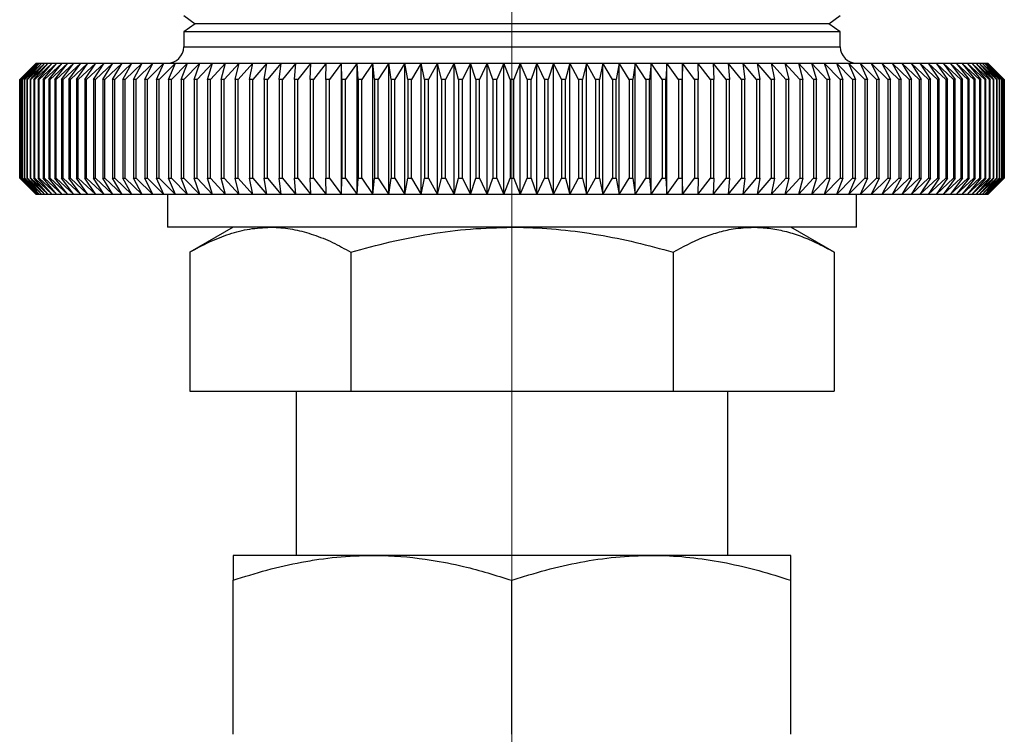
# Model space of a CAD drawing. Units: millimetres. Extents: x 134 to 238, y 41 to 170.
# Drawn here: x 208 to 238, y 74 to 96 of the extents above; entities that cross this region are included whole.
import ezdxf

# ---------------------------------------------------------------- set-up
doc = ezdxf.new("R2010")
doc.units = ezdxf.units.MM

# ---------------------------------------------------------------- blocks, each defined once
blk = doc.blocks.new('SW_CENTERMARKSYMBOL_0')
at = {"color": 0, "linetype": 'Continuous', "lineweight": 18}
blk.add_line((0, 5), (0, 62.457), dxfattribs=at)

msp = doc.modelspace()

# ---------------------------------------------------------------- linework, layer by layer
at = {"color": 7, "linetype": 'Continuous', "lineweight": 25}
for p, q in [((213.363, 96.098), (213.713, 95.848)), ((233.013, 95.848), (233.363, 96.098)), ((213.713, 95.848), (213.363, 95.598)), ((233.013, 95.848), (213.713, 95.848)), ((233.363, 95.598), (233.013, 95.848)), ((213.363, 95.598), (213.363, 95.148)), ((233.363, 95.598), (213.363, 95.598)), ((233.363, 95.148), (233.363, 95.598)), ((208.863, 94.648), (208.363, 94.148)), ((208.865, 94.648), (208.363, 94.148)), ((208.37, 94.148), (208.865, 94.648)), ((208.883, 94.648), (208.374, 94.148)), ((208.396, 94.148), (208.883, 94.648)), ((208.918, 94.648), (208.404, 94.148)), ((208.439, 94.148), (208.918, 94.648)), ((208.971, 94.648), (208.451, 94.148)), ((208.501, 94.148), (208.971, 94.648)), ((209.042, 94.648), (208.517, 94.148)), ((208.581, 94.148), (209.042, 94.648)), ((209.129, 94.648), (208.601, 94.148)), ((208.679, 94.148), (209.129, 94.648)), ((209.235, 94.648), (208.703, 94.148)), ((208.795, 94.148), (209.235, 94.648)), ((209.357, 94.648), (208.823, 94.148)), ((208.863, 94.648), (208.865, 94.648)), ((208.865, 94.648), (208.883, 94.648)), ((208.883, 94.648), (208.918, 94.648)), ((208.918, 94.648), (208.971, 94.648)), ((208.928, 94.148), (209.357, 94.648)), ((209.497, 94.648), (208.96, 94.148)), ((208.971, 94.648), (209.042, 94.648)), ((209.042, 94.648), (209.129, 94.648)), ((209.079, 94.148), (209.497, 94.648)), ((209.653, 94.648), (209.115, 94.148)), ((209.129, 94.648), (209.235, 94.648)), ((209.235, 94.648), (209.357, 94.648)), ((209.248, 94.148), (209.653, 94.648)), ((209.826, 94.648), (209.288, 94.148)), ((209.357, 94.648), (209.497, 94.648)), ((209.434, 94.148), (209.826, 94.648)), ((210.016, 94.648), (209.477, 94.148)), ((209.497, 94.648), (209.653, 94.648)), ((209.636, 94.148), (210.016, 94.648)), ((209.653, 94.648), (209.826, 94.648)), ((210.222, 94.648), (209.684, 94.148)), ((209.826, 94.648), (210.016, 94.648)), ((209.856, 94.148), (210.222, 94.648)), ((210.443, 94.648), (209.907, 94.148)), ((210.016, 94.648), (210.222, 94.648)), ((210.092, 94.148), (210.443, 94.648)), ((210.681, 94.648), (210.146, 94.148)), ((210.222, 94.648), (210.443, 94.648)), ((210.344, 94.148), (210.681, 94.648)), ((210.934, 94.648), (210.402, 94.148)), ((210.443, 94.648), (210.681, 94.648)), ((210.612, 94.148), (210.934, 94.648)), ((211.202, 94.648), (210.673, 94.148)), ((210.681, 94.648), (210.934, 94.648)), ((210.895, 94.148), (211.202, 94.648)), ((210.934, 94.648), (211.202, 94.648)), ((211.485, 94.648), (210.96, 94.148)), ((211.194, 94.148), (211.485, 94.648)), ((211.202, 94.648), (211.485, 94.648)), ((211.783, 94.648), (211.262, 94.148)), ((211.485, 94.648), (211.783, 94.648)), ((211.507, 94.148), (211.783, 94.648)), ((212.094, 94.648), (211.579, 94.148)), ((211.783, 94.648), (212.094, 94.648)), ((211.835, 94.148), (212.094, 94.648)), ((212.42, 94.648), (211.91, 94.148)), ((212.094, 94.648), (212.42, 94.648)), ((212.177, 94.148), (212.42, 94.648)), ((212.758, 94.648), (212.255, 94.148)), ((212.42, 94.648), (212.758, 94.648)), ((212.533, 94.148), (212.758, 94.648)), ((213.11, 94.648), (212.613, 94.148)), ((212.758, 94.648), (213.11, 94.648)), ((212.901, 94.148), (213.11, 94.648)), ((213.474, 94.648), (212.985, 94.148)), ((213.11, 94.648), (213.474, 94.648)), ((213.283, 94.148), (213.474, 94.648)), ((213.85, 94.648), (213.369, 94.148)), ((213.474, 94.648), (213.85, 94.648)), ((213.677, 94.148), (213.85, 94.648)), ((214.238, 94.648), (213.766, 94.148)), ((213.85, 94.648), (214.238, 94.648)), ((214.082, 94.148), (214.238, 94.648)), ((214.637, 94.648), (214.174, 94.148)), ((214.238, 94.648), (214.637, 94.648)), ((214.499, 94.148), (214.637, 94.648)), ((215.046, 94.648), (214.593, 94.148)), ((214.637, 94.648), (215.046, 94.648)), ((214.927, 94.148), (215.046, 94.648)), ((215.466, 94.648), (215.023, 94.148)), ((215.046, 94.648), (215.466, 94.648)), ((215.365, 94.148), (215.466, 94.648)), ((215.895, 94.648), (215.464, 94.148)), ((215.466, 94.648), (215.895, 94.648)), ((215.813, 94.148), (215.895, 94.648)), ((215.895, 94.648), (216.333, 94.648)), ((216.333, 94.648), (215.914, 94.148)), ((216.27, 94.148), (216.333, 94.648)), ((216.333, 94.648), (216.78, 94.648)), ((216.78, 94.648), (216.372, 94.148)), ((216.735, 94.148), (216.78, 94.648)), ((216.78, 94.648), (217.235, 94.648)), ((217.235, 94.648), (216.84, 94.148)), ((217.209, 94.148), (217.235, 94.648)), ((217.235, 94.648), (217.697, 94.648)), ((217.697, 94.648), (217.315, 94.148)), ((217.69, 94.148), (217.697, 94.648)), ((217.697, 94.648), (218.167, 94.648)), ((218.167, 94.648), (217.798, 94.148)), ((218.178, 94.148), (218.167, 94.648)), ((218.167, 94.648), (218.642, 94.648)), ((218.167, 90.648), (218.167, 94.648)), ((218.642, 94.648), (218.288, 94.148)), ((218.672, 94.148), (218.642, 94.648)), ((218.642, 94.648), (219.124, 94.648)), ((218.642, 90.648), (218.642, 94.648)), ((219.124, 94.648), (218.783, 94.148)), ((219.173, 94.148), (219.124, 94.648)), ((219.124, 94.648), (219.61, 94.648)), ((219.124, 90.648), (219.124, 94.648)), ((219.61, 94.648), (219.284, 94.148)), ((219.61, 94.648), (220.101, 94.648)), ((219.678, 94.148), (219.61, 94.648)), ((219.61, 90.648), (219.61, 94.648)), ((220.101, 94.648), (219.791, 94.148)), ((220.101, 94.648), (220.596, 94.648)), ((220.187, 94.148), (220.101, 94.648)), ((220.101, 90.648), (220.101, 94.648)), ((220.596, 94.648), (220.301, 94.148)), ((220.596, 94.648), (221.095, 94.648)), ((220.701, 94.148), (220.596, 94.648)), ((220.596, 90.648), (220.596, 94.648)), ((221.095, 94.648), (220.816, 94.148)), ((221.095, 94.648), (221.596, 94.648)), ((221.218, 94.148), (221.095, 94.648)), ((221.095, 90.648), (221.095, 94.648)), ((221.596, 94.648), (221.333, 94.148)), ((221.596, 94.648), (222.099, 94.648)), ((221.737, 94.148), (221.596, 94.648)), ((221.596, 90.648), (221.596, 94.648)), ((222.099, 94.648), (221.853, 94.148)), ((222.099, 94.648), (222.604, 94.648)), ((222.259, 94.148), (222.099, 94.648)), ((222.099, 90.648), (222.099, 94.648)), ((222.604, 94.648), (222.375, 94.148)), ((222.604, 94.648), (223.11, 94.648)), ((222.781, 94.148), (222.604, 94.648)), ((222.604, 90.648), (222.604, 94.648)), ((223.11, 94.648), (222.898, 94.148)), ((223.11, 94.648), (223.616, 94.648)), ((223.305, 94.148), (223.11, 94.648)), ((223.11, 90.648), (223.11, 94.648)), ((223.616, 94.648), (223.421, 94.148)), ((223.616, 90.648), (223.616, 94.648)), ((223.828, 94.148), (223.616, 94.648)), ((223.616, 94.648), (224.122, 94.648)), ((224.122, 94.648), (223.945, 94.148)), ((224.122, 90.648), (224.122, 94.648)), ((224.122, 94.648), (224.627, 94.648)), ((224.351, 94.148), (224.122, 94.648)), ((224.627, 94.648), (224.467, 94.148)), ((224.627, 90.648), (224.627, 94.648)), ((224.627, 94.648), (225.13, 94.648)), ((224.873, 94.148), (224.627, 94.648)), ((225.13, 94.648), (224.989, 94.148)), ((225.13, 90.648), (225.13, 94.648)), ((225.13, 94.648), (225.631, 94.648)), ((225.393, 94.148), (225.13, 94.648)), ((225.631, 94.648), (225.508, 94.148)), ((225.631, 90.648), (225.631, 94.648)), ((225.631, 94.648), (226.13, 94.648)), ((225.91, 94.148), (225.631, 94.648)), ((226.13, 94.648), (226.025, 94.148)), ((226.13, 90.648), (226.13, 94.648)), ((226.13, 94.648), (226.625, 94.648)), ((226.425, 94.148), (226.13, 94.648)), ((226.625, 94.648), (226.539, 94.148)), ((226.625, 90.648), (226.625, 94.648)), ((226.625, 94.648), (227.116, 94.648)), ((226.935, 94.148), (226.625, 94.648)), ((227.116, 94.648), (227.048, 94.148)), ((227.116, 90.648), (227.116, 94.648)), ((227.442, 94.148), (227.116, 94.648)), ((227.116, 94.648), (227.602, 94.648)), ((227.602, 94.648), (227.554, 94.148)), ((227.602, 90.648), (227.602, 94.648)), ((227.943, 94.148), (227.602, 94.648)), ((227.602, 94.648), (228.084, 94.648)), ((228.084, 94.648), (228.054, 94.148)), ((228.084, 90.648), (228.084, 94.648)), ((228.439, 94.148), (228.084, 94.648)), ((228.084, 94.648), (228.559, 94.648)), ((228.559, 94.648), (228.548, 94.148)), ((228.559, 90.648), (228.559, 94.648)), ((228.928, 94.148), (228.559, 94.648)), ((228.559, 94.648), (229.029, 94.648)), ((229.029, 94.648), (229.036, 94.148)), ((229.411, 94.148), (229.029, 94.648)), ((229.029, 94.648), (229.491, 94.648)), ((229.491, 94.648), (229.517, 94.148)), ((229.886, 94.148), (229.491, 94.648)), ((229.491, 94.648), (229.946, 94.648)), ((229.946, 94.648), (229.991, 94.148)), ((230.354, 94.148), (229.946, 94.648)), ((229.946, 94.648), (230.393, 94.648)), ((230.393, 94.648), (230.456, 94.148)), ((230.813, 94.148), (230.393, 94.648)), ((230.393, 94.648), (230.831, 94.648)), ((230.831, 94.648), (230.913, 94.148)), ((231.262, 94.148), (230.831, 94.648)), ((230.831, 94.648), (231.26, 94.648)), ((231.26, 94.648), (231.361, 94.148)), ((231.703, 94.148), (231.26, 94.648)), ((231.26, 94.648), (231.68, 94.648)), ((231.68, 94.648), (231.799, 94.148)), ((232.133, 94.148), (231.68, 94.648)), ((231.68, 94.648), (232.089, 94.648)), ((232.089, 94.648), (232.227, 94.148)), ((232.552, 94.148), (232.089, 94.648)), ((232.089, 94.648), (232.488, 94.648)), ((232.488, 94.648), (232.644, 94.148)), ((232.96, 94.148), (232.488, 94.648)), ((232.488, 94.648), (232.876, 94.648)), ((232.876, 94.648), (233.049, 94.148)), ((233.357, 94.148), (232.876, 94.648)), ((232.876, 94.648), (233.252, 94.648)), ((233.252, 94.648), (233.443, 94.148)), ((233.741, 94.148), (233.252, 94.648)), ((233.252, 94.648), (233.616, 94.648)), ((233.616, 94.648), (233.825, 94.148)), ((234.113, 94.148), (233.616, 94.648)), ((233.616, 94.648), (233.968, 94.648)), ((233.968, 94.648), (234.194, 94.148)), ((234.471, 94.148), (233.968, 94.648)), ((233.968, 94.648), (234.306, 94.648)), ((234.306, 94.648), (234.549, 94.148)), ((234.816, 94.148), (234.306, 94.648)), ((234.306, 94.648), (234.632, 94.648)), ((234.632, 94.648), (234.891, 94.148)), ((235.147, 94.148), (234.632, 94.648)), ((234.632, 94.648), (234.943, 94.648)), ((234.943, 94.648), (235.219, 94.148)), ((235.464, 94.148), (234.943, 94.648)), ((234.943, 94.648), (235.241, 94.648)), ((235.241, 94.648), (235.532, 94.148)), ((235.766, 94.148), (235.241, 94.648)), ((235.241, 94.648), (235.524, 94.648)), ((235.524, 94.648), (235.831, 94.148)), ((236.053, 94.148), (235.524, 94.648)), ((235.524, 94.648), (235.792, 94.648)), ((235.792, 94.648), (236.115, 94.148)), ((236.324, 94.148), (235.792, 94.648)), ((235.792, 94.648), (236.045, 94.648)), ((236.045, 94.648), (236.382, 94.148)), ((236.58, 94.148), (236.045, 94.648)), ((236.045, 94.648), (236.283, 94.648)), ((236.283, 94.648), (236.634, 94.148)), ((236.819, 94.148), (236.283, 94.648)), ((236.283, 94.648), (236.504, 94.648)), ((236.504, 94.648), (236.87, 94.148)), ((237.042, 94.148), (236.504, 94.648)), ((236.504, 94.648), (236.71, 94.648)), ((236.71, 94.648), (237.09, 94.148)), ((237.249, 94.148), (236.71, 94.648)), ((236.71, 94.648), (236.9, 94.648)), ((236.9, 94.648), (237.293, 94.148)), ((237.438, 94.148), (236.9, 94.648)), ((236.9, 94.648), (237.073, 94.648)), ((237.073, 94.648), (237.478, 94.148)), ((237.611, 94.148), (237.073, 94.648)), ((237.073, 94.648), (237.229, 94.648)), ((237.229, 94.648), (237.647, 94.148)), ((237.766, 94.148), (237.229, 94.648)), ((237.229, 94.648), (237.369, 94.648)), ((237.369, 94.648), (237.798, 94.148)), ((237.903, 94.148), (237.369, 94.648)), ((237.369, 94.648), (237.491, 94.648)), ((237.491, 94.648), (237.931, 94.148)), ((238.023, 94.148), (237.491, 94.648)), ((237.491, 94.648), (237.597, 94.648)), ((237.597, 94.648), (238.047, 94.148)), ((238.125, 94.148), (237.597, 94.648)), ((237.597, 94.648), (237.685, 94.648)), ((237.685, 94.648), (238.145, 94.148)), ((238.209, 94.148), (237.685, 94.648)), ((237.685, 94.648), (237.755, 94.648)), ((237.755, 94.648), (238.225, 94.148)), ((238.275, 94.148), (237.755, 94.648)), ((237.755, 94.648), (237.808, 94.648)), ((237.808, 94.648), (238.287, 94.148)), ((238.322, 94.148), (237.808, 94.648)), ((237.808, 94.648), (237.843, 94.648)), ((237.843, 94.648), (238.33, 94.148)), ((238.352, 94.148), (237.843, 94.648)), ((237.843, 94.648), (237.861, 94.648)), ((237.861, 94.648), (238.356, 94.148)), ((238.363, 94.148), (237.861, 94.648)), ((237.861, 94.648), (237.863, 94.648)), ((238.363, 94.148), (237.863, 94.648)), ((208.363, 94.148), (208.363, 91.148)), ((208.363, 91.148), (208.363, 94.148)), ((208.363, 94.148), (208.363, 94.148)), ((208.374, 94.148), (208.37, 94.148)), ((208.37, 94.148), (208.37, 91.148)), ((208.374, 91.148), (208.374, 94.148)), ((208.404, 94.148), (208.396, 94.148)), ((208.396, 94.148), (208.396, 91.148)), ((208.404, 91.148), (208.404, 94.148)), ((208.451, 94.148), (208.439, 94.148)), ((208.439, 94.148), (208.439, 91.148)), ((208.451, 91.148), (208.451, 94.148)), ((208.517, 94.148), (208.501, 94.148)), ((208.501, 94.148), (208.501, 91.148)), ((208.517, 91.148), (208.517, 94.148)), ((208.601, 94.148), (208.581, 94.148)), ((208.581, 94.148), (208.581, 91.148)), ((208.601, 91.148), (208.601, 94.148)), ((208.703, 94.148), (208.679, 94.148)), ((208.679, 94.148), (208.679, 91.148)), ((208.703, 91.148), (208.703, 94.148)), ((208.823, 94.148), (208.795, 94.148)), ((208.795, 94.148), (208.795, 91.148)), ((208.823, 91.148), (208.823, 94.148)), ((208.96, 94.148), (208.928, 94.148)), ((208.928, 94.148), (208.928, 91.148)), ((208.96, 91.148), (208.96, 94.148)), ((209.115, 94.148), (209.079, 94.148)), ((209.079, 94.148), (209.079, 91.148)), ((209.115, 91.148), (209.115, 94.148)), ((209.288, 94.148), (209.248, 94.148)), ((209.248, 94.148), (209.248, 91.148)), ((209.288, 91.148), (209.288, 94.148)), ((209.477, 94.148), (209.434, 94.148)), ((209.434, 94.148), (209.434, 91.148)), ((209.477, 91.148), (209.477, 94.148)), ((209.684, 94.148), (209.636, 94.148)), ((209.636, 94.148), (209.636, 91.148)), ((209.684, 91.148), (209.684, 94.148)), ((209.907, 94.148), (209.856, 94.148)), ((209.856, 94.148), (209.856, 91.148)), ((209.907, 91.148), (209.907, 94.148)), ((210.146, 94.148), (210.092, 94.148)), ((210.092, 94.148), (210.092, 91.148)), ((210.146, 91.148), (210.146, 94.148)), ((210.402, 94.148), (210.344, 94.148)), ((210.344, 94.148), (210.344, 91.148)), ((210.402, 91.148), (210.402, 94.148)), ((210.673, 94.148), (210.612, 94.148)), ((210.612, 94.148), (210.612, 91.148)), ((210.673, 91.148), (210.673, 94.148)), ((210.96, 94.148), (210.895, 94.148)), ((210.895, 94.148), (210.895, 91.148)), ((210.96, 91.148), (210.96, 94.148)), ((211.194, 94.148), (211.194, 91.148)), ((211.262, 94.148), (211.194, 94.148)), ((211.262, 91.148), (211.262, 94.148)), ((211.579, 94.148), (211.507, 94.148)), ((211.507, 94.148), (211.507, 91.148)), ((211.579, 91.148), (211.579, 94.148)), ((211.91, 94.148), (211.835, 94.148)), ((211.835, 94.148), (211.835, 91.148)), ((211.91, 91.148), (211.91, 94.148)), ((212.255, 94.148), (212.177, 94.148)), ((212.177, 94.148), (212.177, 91.148)), ((212.255, 91.148), (212.255, 94.148)), ((212.613, 94.148), (212.533, 94.148)), ((212.533, 94.148), (212.533, 91.148)), ((212.613, 91.148), (212.613, 94.148)), ((212.985, 94.148), (212.901, 94.148)), ((212.901, 94.148), (212.901, 91.148)), ((212.985, 91.148), (212.985, 94.148)), ((213.369, 94.148), (213.283, 94.148)), ((213.283, 94.148), (213.283, 91.148)), ((213.369, 91.148), (213.369, 94.148)), ((213.766, 94.148), (213.677, 94.148)), ((213.677, 94.148), (213.677, 91.148)), ((213.766, 91.148), (213.766, 94.148)), ((214.174, 94.148), (214.082, 94.148)), ((214.082, 94.148), (214.082, 91.148)), ((214.174, 91.148), (214.174, 94.148)), ((214.499, 94.148), (214.499, 91.148)), ((214.593, 94.148), (214.499, 94.148)), ((214.593, 91.148), (214.593, 94.148)), ((214.927, 94.148), (214.927, 91.148)), ((215.023, 94.148), (214.927, 94.148)), ((215.023, 91.148), (215.023, 94.148)), ((215.365, 94.148), (215.365, 91.148)), ((215.464, 94.148), (215.365, 94.148)), ((215.464, 91.148), (215.464, 94.148)), ((215.914, 94.148), (215.813, 94.148)), ((215.813, 94.148), (215.813, 91.148)), ((215.914, 91.148), (215.914, 94.148)), ((216.372, 94.148), (216.27, 94.148)), ((216.27, 94.148), (216.27, 91.148)), ((216.372, 91.148), (216.372, 94.148)), ((216.84, 94.148), (216.735, 94.148)), ((216.735, 94.148), (216.735, 91.148)), ((216.84, 91.148), (216.84, 94.148)), ((217.315, 94.148), (217.209, 94.148)), ((217.209, 94.148), (217.209, 91.148)), ((217.315, 91.148), (217.315, 94.148)), ((217.798, 94.148), (217.69, 94.148)), ((217.69, 94.148), (217.69, 91.148)), ((217.798, 91.148), (217.798, 94.148)), ((218.178, 94.148), (218.178, 91.148)), ((218.288, 94.148), (218.178, 94.148)), ((218.288, 91.148), (218.288, 94.148)), ((218.672, 94.148), (218.672, 91.148)), ((218.783, 94.148), (218.672, 94.148)), ((218.783, 91.148), (218.783, 94.148)), ((219.173, 94.148), (219.173, 91.148)), ((219.284, 94.148), (219.173, 94.148)), ((219.284, 91.148), (219.284, 94.148)), ((219.678, 94.148), (219.678, 91.148)), ((219.791, 94.148), (219.678, 94.148)), ((219.791, 91.148), (219.791, 94.148)), ((220.187, 94.148), (220.187, 91.148)), ((220.301, 94.148), (220.187, 94.148)), ((220.301, 91.148), (220.301, 94.148)), ((220.816, 94.148), (220.701, 94.148)), ((220.701, 94.148), (220.701, 91.148)), ((220.816, 91.148), (220.816, 94.148)), ((221.218, 94.148), (221.218, 91.148)), ((221.333, 94.148), (221.218, 94.148)), ((221.333, 91.148), (221.333, 94.148)), ((221.853, 94.148), (221.737, 94.148)), ((221.737, 94.148), (221.737, 91.148)), ((221.853, 91.148), (221.853, 94.148)), ((222.375, 94.148), (222.259, 94.148)), ((222.259, 94.148), (222.259, 91.148)), ((222.375, 91.148), (222.375, 94.148)), ((222.898, 94.148), (222.781, 94.148)), ((222.781, 94.148), (222.781, 91.148)), ((222.898, 91.148), (222.898, 94.148)), ((223.421, 94.148), (223.305, 94.148)), ((223.305, 94.148), (223.305, 91.148)), ((223.421, 91.148), (223.421, 94.148)), ((223.945, 94.148), (223.828, 94.148)), ((223.828, 94.148), (223.828, 91.148)), ((223.945, 91.148), (223.945, 94.148)), ((224.467, 94.148), (224.351, 94.148)), ((224.351, 94.148), (224.351, 91.148)), ((224.467, 91.148), (224.467, 94.148)), ((224.989, 94.148), (224.873, 94.148)), ((224.873, 94.148), (224.873, 91.148)), ((224.989, 91.148), (224.989, 94.148)), ((225.508, 94.148), (225.393, 94.148)), ((225.393, 94.148), (225.393, 91.148)), ((225.508, 91.148), (225.508, 94.148)), ((226.025, 94.148), (225.91, 94.148)), ((225.91, 94.148), (225.91, 91.148)), ((226.025, 91.148), (226.025, 94.148)), ((226.539, 94.148), (226.425, 94.148)), ((226.425, 94.148), (226.425, 91.148)), ((226.539, 91.148), (226.539, 94.148)), ((227.048, 94.148), (226.935, 94.148)), ((226.935, 94.148), (226.935, 91.148)), ((227.048, 91.148), (227.048, 94.148)), ((227.554, 94.148), (227.442, 94.148)), ((227.442, 94.148), (227.442, 91.148)), ((227.554, 91.148), (227.554, 94.148)), ((228.054, 94.148), (227.943, 94.148)), ((227.943, 94.148), (227.943, 91.148)), ((228.054, 91.148), (228.054, 94.148)), ((228.439, 94.148), (228.439, 91.148)), ((228.548, 94.148), (228.439, 94.148)), ((228.548, 91.148), (228.548, 94.148)), ((228.928, 94.148), (228.928, 91.148)), ((229.036, 94.148), (228.928, 94.148)), ((229.036, 91.148), (229.036, 94.148)), ((229.411, 94.148), (229.411, 91.148)), ((229.517, 94.148), (229.411, 94.148)), ((229.517, 91.148), (229.517, 94.148)), ((229.886, 94.148), (229.886, 91.148)), ((229.991, 94.148), (229.886, 94.148)), ((229.991, 91.148), (229.991, 94.148)), ((230.354, 94.148), (230.354, 91.148)), ((230.456, 94.148), (230.354, 94.148)), ((230.456, 91.148), (230.456, 94.148)), ((230.813, 94.148), (230.813, 91.148)), ((230.913, 94.148), (230.813, 94.148)), ((230.913, 91.148), (230.913, 94.148)), ((231.262, 94.148), (231.262, 91.148)), ((231.361, 94.148), (231.262, 94.148)), ((231.361, 91.148), (231.361, 94.148)), ((231.703, 94.148), (231.703, 91.148)), ((231.799, 94.148), (231.703, 94.148)), ((231.799, 91.148), (231.799, 94.148)), ((232.227, 94.148), (232.133, 94.148)), ((232.133, 94.148), (232.133, 91.148)), ((232.227, 91.148), (232.227, 94.148)), ((232.552, 94.148), (232.552, 91.148)), ((232.644, 94.148), (232.552, 94.148)), ((232.644, 91.148), (232.644, 94.148)), ((232.96, 94.148), (232.96, 91.148)), ((233.049, 94.148), (232.96, 94.148)), ((233.049, 91.148), (233.049, 94.148)), ((233.357, 94.148), (233.357, 91.148)), ((233.443, 94.148), (233.357, 94.148)), ((233.443, 91.148), (233.443, 94.148)), ((233.825, 94.148), (233.741, 94.148)), ((233.741, 94.148), (233.741, 91.148)), ((233.825, 91.148), (233.825, 94.148)), ((234.113, 94.148), (234.113, 91.148)), ((234.194, 94.148), (234.113, 94.148)), ((234.194, 91.148), (234.194, 94.148)), ((234.549, 94.148), (234.471, 94.148)), ((234.471, 94.148), (234.471, 91.148)), ((234.549, 91.148), (234.549, 94.148)), ((234.816, 94.148), (234.816, 91.148)), ((234.891, 94.148), (234.816, 94.148)), ((234.891, 91.148), (234.891, 94.148)), ((235.147, 94.148), (235.147, 91.148)), ((235.219, 94.148), (235.147, 94.148)), ((235.219, 91.148), (235.219, 94.148)), ((235.464, 94.148), (235.464, 91.148)), ((235.532, 94.148), (235.464, 94.148)), ((235.532, 91.148), (235.532, 94.148)), ((235.831, 94.148), (235.766, 94.148)), ((235.766, 94.148), (235.766, 91.148)), ((235.831, 91.148), (235.831, 94.148)), ((236.053, 94.148), (236.053, 91.148)), ((236.115, 94.148), (236.053, 94.148)), ((236.115, 91.148), (236.115, 94.148)), ((236.382, 94.148), (236.324, 94.148)), ((236.324, 94.148), (236.324, 91.148)), ((236.382, 91.148), (236.382, 94.148)), ((236.634, 94.148), (236.58, 94.148)), ((236.58, 94.148), (236.58, 91.148)), ((236.634, 91.148), (236.634, 94.148)), ((236.819, 94.148), (236.819, 91.148)), ((236.87, 94.148), (236.819, 94.148)), ((236.87, 91.148), (236.87, 94.148)), ((237.042, 94.148), (237.042, 91.148)), ((237.09, 94.148), (237.042, 94.148)), ((237.09, 91.148), (237.09, 94.148)), ((237.293, 94.148), (237.249, 94.148)), ((237.249, 94.148), (237.249, 91.148)), ((237.293, 91.148), (237.293, 94.148)), ((237.438, 94.148), (237.438, 91.148)), ((237.478, 94.148), (237.438, 94.148)), ((237.478, 91.148), (237.478, 94.148)), ((237.611, 94.148), (237.611, 91.148)), ((237.647, 94.148), (237.611, 94.148)), ((237.647, 91.148), (237.647, 94.148)), ((237.798, 94.148), (237.766, 94.148)), ((237.766, 94.148), (237.766, 91.148)), ((237.798, 91.148), (237.798, 94.148)), ((237.931, 94.148), (237.903, 94.148)), ((237.903, 94.148), (237.903, 91.148)), ((237.931, 91.148), (237.931, 94.148)), ((238.023, 94.148), (238.023, 91.148)), ((238.047, 94.148), (238.023, 94.148)), ((238.047, 91.148), (238.047, 94.148)), ((238.145, 94.148), (238.125, 94.148)), ((238.125, 94.148), (238.125, 91.148)), ((238.145, 91.148), (238.145, 94.148)), ((238.225, 94.148), (238.209, 94.148)), ((238.209, 94.148), (238.209, 91.148)), ((238.225, 91.148), (238.225, 94.148)), ((238.275, 94.148), (238.275, 91.148)), ((238.287, 94.148), (238.275, 94.148)), ((238.287, 91.148), (238.287, 94.148)), ((238.322, 94.148), (238.322, 91.148)), ((238.33, 94.148), (238.322, 94.148)), ((238.33, 91.148), (238.33, 94.148)), ((238.352, 94.148), (238.352, 91.148)), ((238.356, 94.148), (238.352, 94.148)), ((238.356, 91.148), (238.356, 94.148)), ((238.363, 91.148), (238.363, 94.148)), ((238.363, 94.148), (238.363, 91.148)), ((238.363, 94.148), (238.363, 94.148)), ((208.363, 91.148), (208.863, 90.648)), ((208.363, 91.148), (208.865, 90.648)), ((208.363, 91.148), (208.363, 91.148)), ((208.37, 91.148), (208.374, 91.148)), ((208.865, 90.648), (208.37, 91.148)), ((208.374, 91.148), (208.883, 90.648)), ((208.396, 91.148), (208.404, 91.148)), ((208.883, 90.648), (208.396, 91.148)), ((208.404, 91.148), (208.918, 90.648)), ((208.439, 91.148), (208.451, 91.148)), ((208.918, 90.648), (208.439, 91.148)), ((208.451, 91.148), (208.971, 90.648)), ((208.501, 91.148), (208.517, 91.148)), ((208.971, 90.648), (208.501, 91.148)), ((208.517, 91.148), (209.042, 90.648)), ((208.581, 91.148), (208.601, 91.148)), ((209.042, 90.648), (208.581, 91.148)), ((208.601, 91.148), (209.129, 90.648)), ((208.679, 91.148), (208.703, 91.148)), ((209.129, 90.648), (208.679, 91.148)), ((208.703, 91.148), (209.235, 90.648)), ((208.795, 91.148), (208.823, 91.148)), ((209.235, 90.648), (208.795, 91.148)), ((208.823, 91.148), (209.357, 90.648)), ((208.928, 91.148), (208.96, 91.148)), ((209.357, 90.648), (208.928, 91.148)), ((208.96, 91.148), (209.497, 90.648)), ((209.079, 91.148), (209.115, 91.148)), ((209.497, 90.648), (209.079, 91.148)), ((209.115, 91.148), (209.653, 90.648)), ((209.248, 91.148), (209.288, 91.148)), ((209.653, 90.648), (209.248, 91.148)), ((209.288, 91.148), (209.826, 90.648)), ((209.434, 91.148), (209.477, 91.148)), ((209.826, 90.648), (209.434, 91.148)), ((209.477, 91.148), (210.016, 90.648)), ((209.636, 91.148), (209.684, 91.148)), ((210.016, 90.648), (209.636, 91.148)), ((209.684, 91.148), (210.222, 90.648)), ((209.856, 91.148), (209.907, 91.148)), ((210.222, 90.648), (209.856, 91.148)), ((209.907, 91.148), (210.443, 90.648)), ((210.092, 91.148), (210.146, 91.148)), ((210.443, 90.648), (210.092, 91.148)), ((210.146, 91.148), (210.681, 90.648)), ((210.344, 91.148), (210.402, 91.148)), ((210.681, 90.648), (210.344, 91.148)), ((210.402, 91.148), (210.934, 90.648)), ((210.612, 91.148), (210.673, 91.148)), ((210.934, 90.648), (210.612, 91.148)), ((210.673, 91.148), (211.202, 90.648)), ((210.895, 91.148), (210.96, 91.148)), ((211.202, 90.648), (210.895, 91.148)), ((210.96, 91.148), (211.485, 90.648)), ((211.194, 91.148), (211.262, 91.148)), ((211.485, 90.648), (211.194, 91.148)), ((211.262, 91.148), (211.783, 90.648)), ((211.507, 91.148), (211.579, 91.148)), ((211.783, 90.648), (211.507, 91.148)), ((211.579, 91.148), (212.094, 90.648)), ((211.835, 91.148), (211.91, 91.148)), ((212.094, 90.648), (211.835, 91.148)), ((211.91, 91.148), (212.42, 90.648)), ((212.177, 91.148), (212.255, 91.148)), ((212.42, 90.648), (212.177, 91.148)), ((212.255, 91.148), (212.758, 90.648)), ((212.533, 91.148), (212.613, 91.148)), ((212.758, 90.648), (212.533, 91.148)), ((212.613, 91.148), (213.11, 90.648)), ((212.901, 91.148), (212.985, 91.148)), ((213.11, 90.648), (212.901, 91.148)), ((212.985, 91.148), (213.474, 90.648)), ((213.283, 91.148), (213.369, 91.148)), ((213.474, 90.648), (213.283, 91.148)), ((213.369, 91.148), (213.85, 90.648)), ((213.677, 91.148), (213.766, 91.148)), ((213.85, 90.648), (213.677, 91.148)), ((213.766, 91.148), (214.238, 90.648)), ((214.082, 91.148), (214.174, 91.148)), ((214.238, 90.648), (214.082, 91.148)), ((214.174, 91.148), (214.637, 90.648)), ((214.499, 91.148), (214.593, 91.148)), ((214.637, 90.648), (214.499, 91.148)), ((214.593, 91.148), (215.046, 90.648)), ((214.927, 91.148), (215.023, 91.148)), ((215.046, 90.648), (214.927, 91.148)), ((215.023, 91.148), (215.466, 90.648)), ((215.365, 91.148), (215.464, 91.148)), ((215.466, 90.648), (215.365, 91.148)), ((215.464, 91.148), (215.895, 90.648)), ((215.813, 91.148), (215.914, 91.148)), ((215.895, 90.648), (215.813, 91.148)), ((215.914, 91.148), (216.333, 90.648)), ((216.27, 91.148), (216.372, 91.148)), ((216.333, 90.648), (216.27, 91.148)), ((216.372, 91.148), (216.78, 90.648)), ((216.735, 91.148), (216.84, 91.148)), ((216.78, 90.648), (216.735, 91.148)), ((216.84, 91.148), (217.235, 90.648)), ((217.209, 91.148), (217.315, 91.148)), ((217.235, 90.648), (217.209, 91.148)), ((217.315, 91.148), (217.697, 90.648)), ((217.69, 91.148), (217.798, 91.148)), ((217.697, 90.648), (217.69, 91.148)), ((217.798, 91.148), (218.167, 90.648)), ((218.167, 90.648), (218.178, 91.148)), ((218.178, 91.148), (218.288, 91.148)), ((218.288, 91.148), (218.642, 90.648)), ((218.642, 90.648), (218.672, 91.148)), ((218.672, 91.148), (218.783, 91.148)), ((218.783, 91.148), (219.124, 90.648)), ((219.124, 90.648), (219.173, 91.148)), ((219.173, 91.148), (219.284, 91.148)), ((219.284, 91.148), (219.61, 90.648)), ((219.61, 90.648), (219.678, 91.148)), ((219.678, 91.148), (219.791, 91.148)), ((219.791, 91.148), (220.101, 90.648)), ((220.101, 90.648), (220.187, 91.148)), ((220.187, 91.148), (220.301, 91.148)), ((220.301, 91.148), (220.596, 90.648)), ((220.596, 90.648), (220.701, 91.148)), ((220.701, 91.148), (220.816, 91.148)), ((220.816, 91.148), (221.095, 90.648)), ((221.095, 90.648), (221.218, 91.148)), ((221.218, 91.148), (221.333, 91.148)), ((221.333, 91.148), (221.596, 90.648)), ((221.596, 90.648), (221.737, 91.148)), ((221.737, 91.148), (221.853, 91.148)), ((221.853, 91.148), (222.099, 90.648)), ((222.099, 90.648), (222.259, 91.148)), ((222.259, 91.148), (222.375, 91.148)), ((222.375, 91.148), (222.604, 90.648)), ((222.604, 90.648), (222.781, 91.148)), ((222.781, 91.148), (222.898, 91.148)), ((222.898, 91.148), (223.11, 90.648)), ((223.11, 90.648), (223.305, 91.148)), ((223.305, 91.148), (223.421, 91.148)), ((223.421, 91.148), (223.616, 90.648)), ((223.616, 90.648), (223.828, 91.148)), ((223.828, 91.148), (223.945, 91.148)), ((223.945, 91.148), (224.122, 90.648)), ((224.122, 90.648), (224.351, 91.148)), ((224.351, 91.148), (224.467, 91.148)), ((224.467, 91.148), (224.627, 90.648)), ((224.627, 90.648), (224.873, 91.148)), ((224.873, 91.148), (224.989, 91.148)), ((224.989, 91.148), (225.13, 90.648)), ((225.13, 90.648), (225.393, 91.148)), ((225.393, 91.148), (225.508, 91.148)), ((225.508, 91.148), (225.631, 90.648)), ((225.631, 90.648), (225.91, 91.148)), ((225.91, 91.148), (226.025, 91.148)), ((226.025, 91.148), (226.13, 90.648)), ((226.13, 90.648), (226.425, 91.148)), ((226.425, 91.148), (226.539, 91.148)), ((226.539, 91.148), (226.625, 90.648)), ((226.625, 90.648), (226.935, 91.148)), ((226.935, 91.148), (227.048, 91.148)), ((227.048, 91.148), (227.116, 90.648)), ((227.116, 90.648), (227.442, 91.148)), ((227.442, 91.148), (227.554, 91.148)), ((227.554, 91.148), (227.602, 90.648)), ((227.602, 90.648), (227.943, 91.148)), ((227.943, 91.148), (228.054, 91.148)), ((228.054, 91.148), (228.084, 90.648)), ((228.084, 90.648), (228.439, 91.148)), ((228.439, 91.148), (228.548, 91.148)), ((228.548, 91.148), (228.559, 90.648)), ((228.559, 90.648), (228.928, 91.148)), ((228.928, 91.148), (229.036, 91.148)), ((229.036, 91.148), (229.029, 90.648)), ((229.029, 90.648), (229.411, 91.148)), ((229.411, 91.148), (229.517, 91.148)), ((229.517, 91.148), (229.491, 90.648)), ((229.491, 90.648), (229.886, 91.148)), ((229.886, 91.148), (229.991, 91.148)), ((229.991, 91.148), (229.946, 90.648)), ((229.946, 90.648), (230.354, 91.148)), ((230.354, 91.148), (230.456, 91.148)), ((230.456, 91.148), (230.393, 90.648)), ((230.393, 90.648), (230.813, 91.148)), ((230.813, 91.148), (230.913, 91.148)), ((230.913, 91.148), (230.831, 90.648)), ((230.831, 90.648), (231.262, 91.148)), ((231.361, 91.148), (231.26, 90.648)), ((231.26, 90.648), (231.703, 91.148)), ((231.262, 91.148), (231.361, 91.148)), ((231.799, 91.148), (231.68, 90.648)), ((231.68, 90.648), (232.133, 91.148)), ((231.703, 91.148), (231.799, 91.148)), ((232.227, 91.148), (232.089, 90.648)), ((232.089, 90.648), (232.552, 91.148)), ((232.133, 91.148), (232.227, 91.148)), ((232.644, 91.148), (232.488, 90.648)), ((232.488, 90.648), (232.96, 91.148)), ((232.552, 91.148), (232.644, 91.148)), ((233.049, 91.148), (232.876, 90.648)), ((232.876, 90.648), (233.357, 91.148)), ((232.96, 91.148), (233.049, 91.148)), ((233.443, 91.148), (233.252, 90.648)), ((233.252, 90.648), (233.741, 91.148)), ((233.357, 91.148), (233.443, 91.148)), ((233.825, 91.148), (233.616, 90.648)), ((233.616, 90.648), (234.113, 91.148)), ((233.741, 91.148), (233.825, 91.148)), ((234.194, 91.148), (233.968, 90.648)), ((233.968, 90.648), (234.471, 91.148)), ((234.113, 91.148), (234.194, 91.148)), ((234.549, 91.148), (234.306, 90.648)), ((234.306, 90.648), (234.816, 91.148)), ((234.471, 91.148), (234.549, 91.148)), ((234.891, 91.148), (234.632, 90.648)), ((234.632, 90.648), (235.147, 91.148)), ((234.816, 91.148), (234.891, 91.148)), ((235.219, 91.148), (234.943, 90.648)), ((234.943, 90.648), (235.464, 91.148)), ((235.147, 91.148), (235.219, 91.148)), ((235.532, 91.148), (235.241, 90.648)), ((235.241, 90.648), (235.766, 91.148)), ((235.464, 91.148), (235.532, 91.148)), ((235.831, 91.148), (235.524, 90.648)), ((235.524, 90.648), (236.053, 91.148)), ((235.766, 91.148), (235.831, 91.148)), ((236.115, 91.148), (235.792, 90.648)), ((235.792, 90.648), (236.324, 91.148)), ((236.382, 91.148), (236.045, 90.648)), ((236.045, 90.648), (236.58, 91.148)), ((236.053, 91.148), (236.115, 91.148)), ((236.634, 91.148), (236.283, 90.648)), ((236.283, 90.648), (236.819, 91.148)), ((236.324, 91.148), (236.382, 91.148)), ((236.87, 91.148), (236.504, 90.648)), ((236.504, 90.648), (237.042, 91.148)), ((236.58, 91.148), (236.634, 91.148)), ((237.09, 91.148), (236.71, 90.648)), ((236.71, 90.648), (237.249, 91.148)), ((236.819, 91.148), (236.87, 91.148)), ((237.293, 91.148), (236.9, 90.648)), ((236.9, 90.648), (237.438, 91.148)), ((237.042, 91.148), (237.09, 91.148)), ((237.478, 91.148), (237.073, 90.648)), ((237.073, 90.648), (237.611, 91.148)), ((237.647, 91.148), (237.229, 90.648)), ((237.229, 90.648), (237.766, 91.148)), ((237.249, 91.148), (237.293, 91.148)), ((237.798, 91.148), (237.369, 90.648)), ((237.369, 90.648), (237.903, 91.148)), ((237.438, 91.148), (237.478, 91.148)), ((237.931, 91.148), (237.491, 90.648)), ((237.491, 90.648), (238.023, 91.148)), ((238.047, 91.148), (237.597, 90.648)), ((237.597, 90.648), (238.125, 91.148)), ((237.611, 91.148), (237.647, 91.148)), ((238.145, 91.148), (237.685, 90.648)), ((237.685, 90.648), (238.209, 91.148)), ((238.225, 91.148), (237.755, 90.648)), ((237.755, 90.648), (238.275, 91.148)), ((237.766, 91.148), (237.798, 91.148)), ((238.287, 91.148), (237.808, 90.648)), ((237.808, 90.648), (238.322, 91.148)), ((238.33, 91.148), (237.843, 90.648)), ((237.843, 90.648), (238.352, 91.148)), ((238.356, 91.148), (237.861, 90.648)), ((237.861, 90.648), (238.363, 91.148)), ((237.863, 90.648), (238.363, 91.148)), ((237.903, 91.148), (237.931, 91.148)), ((238.023, 91.148), (238.047, 91.148)), ((238.125, 91.148), (238.145, 91.148)), ((238.209, 91.148), (238.225, 91.148)), ((238.275, 91.148), (238.287, 91.148)), ((238.322, 91.148), (238.33, 91.148)), ((238.352, 91.148), (238.356, 91.148)), ((238.363, 91.148), (238.363, 91.148)), ((208.865, 90.648), (208.863, 90.648)), ((208.883, 90.648), (208.865, 90.648)), ((208.918, 90.648), (208.883, 90.648)), ((208.971, 90.648), (208.918, 90.648)), ((209.042, 90.648), (208.971, 90.648)), ((209.129, 90.648), (209.042, 90.648)), ((209.235, 90.648), (209.129, 90.648)), ((209.357, 90.648), (209.235, 90.648)), ((209.497, 90.648), (209.357, 90.648)), ((209.653, 90.648), (209.497, 90.648)), ((209.826, 90.648), (209.653, 90.648)), ((210.016, 90.648), (209.826, 90.648)), ((210.222, 90.648), (210.016, 90.648)), ((210.443, 90.648), (210.222, 90.648)), ((210.681, 90.648), (210.443, 90.648)), ((210.934, 90.648), (210.681, 90.648)), ((211.202, 90.648), (210.934, 90.648)), ((211.485, 90.648), (211.202, 90.648)), ((211.783, 90.648), (211.485, 90.648)), ((212.094, 90.648), (211.783, 90.648)), ((212.42, 90.648), (212.094, 90.648)), ((212.758, 90.648), (212.42, 90.648)), ((213.11, 90.648), (212.758, 90.648)), ((212.863, 90.648), (212.863, 89.648)), ((213.474, 90.648), (213.11, 90.648)), ((213.85, 90.648), (213.474, 90.648)), ((214.238, 90.648), (213.85, 90.648)), ((214.637, 90.648), (214.238, 90.648)), ((215.046, 90.648), (214.637, 90.648)), ((215.466, 90.648), (215.046, 90.648)), ((215.895, 90.648), (215.466, 90.648)), ((216.333, 90.648), (215.895, 90.648)), ((216.78, 90.648), (216.333, 90.648)), ((217.235, 90.648), (216.78, 90.648)), ((217.697, 90.648), (217.235, 90.648)), ((218.167, 90.648), (217.697, 90.648)), ((218.642, 90.648), (218.167, 90.648)), ((219.124, 90.648), (218.642, 90.648)), ((219.61, 90.648), (219.124, 90.648)), ((220.101, 90.648), (219.61, 90.648)), ((220.596, 90.648), (220.101, 90.648)), ((221.095, 90.648), (220.596, 90.648)), ((221.596, 90.648), (221.095, 90.648)), ((222.099, 90.648), (221.596, 90.648)), ((222.604, 90.648), (222.099, 90.648)), ((223.11, 90.648), (222.604, 90.648)), ((223.616, 90.648), (223.11, 90.648)), ((224.122, 90.648), (223.616, 90.648)), ((224.627, 90.648), (224.122, 90.648)), ((225.13, 90.648), (224.627, 90.648)), ((225.631, 90.648), (225.13, 90.648)), ((226.13, 90.648), (225.631, 90.648)), ((226.625, 90.648), (226.13, 90.648)), ((227.116, 90.648), (226.625, 90.648)), ((227.602, 90.648), (227.116, 90.648)), ((228.084, 90.648), (227.602, 90.648)), ((228.559, 90.648), (228.084, 90.648)), ((229.029, 90.648), (228.559, 90.648)), ((229.491, 90.648), (229.029, 90.648)), ((229.946, 90.648), (229.491, 90.648)), ((230.393, 90.648), (229.946, 90.648)), ((230.831, 90.648), (230.393, 90.648)), ((231.26, 90.648), (230.831, 90.648)), ((231.68, 90.648), (231.26, 90.648)), ((232.089, 90.648), (231.68, 90.648)), ((232.488, 90.648), (232.089, 90.648)), ((232.876, 90.648), (232.488, 90.648)), ((233.252, 90.648), (232.876, 90.648)), ((233.616, 90.648), (233.252, 90.648)), ((233.968, 90.648), (233.616, 90.648)), ((233.863, 89.648), (233.863, 90.648)), ((234.306, 90.648), (233.968, 90.648)), ((234.632, 90.648), (234.306, 90.648)), ((234.943, 90.648), (234.632, 90.648)), ((235.241, 90.648), (234.943, 90.648)), ((235.524, 90.648), (235.241, 90.648)), ((235.792, 90.648), (235.524, 90.648)), ((236.045, 90.648), (235.792, 90.648)), ((236.283, 90.648), (236.045, 90.648)), ((236.504, 90.648), (236.283, 90.648)), ((236.71, 90.648), (236.504, 90.648)), ((236.9, 90.648), (236.71, 90.648)), ((237.073, 90.648), (236.9, 90.648)), ((237.229, 90.648), (237.073, 90.648)), ((237.369, 90.648), (237.229, 90.648)), ((237.491, 90.648), (237.369, 90.648)), ((237.597, 90.648), (237.491, 90.648)), ((237.685, 90.648), (237.597, 90.648)), ((237.755, 90.648), (237.685, 90.648)), ((237.808, 90.648), (237.755, 90.648)), ((237.843, 90.648), (237.808, 90.648)), ((237.861, 90.648), (237.843, 90.648)), ((237.863, 90.648), (237.861, 90.648)), ((233.863, 89.648), (212.863, 89.648)), ((214.863, 89.648), (213.548, 88.889)), ((233.178, 88.889), (231.863, 89.648)), ((213.548, 88.889), (213.548, 84.648)), ((218.456, 88.889), (218.456, 84.648)), ((228.271, 88.889), (228.271, 84.648)), ((233.178, 88.889), (233.178, 84.648)), ((213.548, 84.648), (218.456, 84.648)), ((216.785, 84.648), (216.785, 79.648)), ((218.456, 84.648), (228.271, 84.648)), ((228.271, 84.648), (233.178, 84.648)), ((229.942, 79.648), (229.942, 84.648)), ((219.113, 79.648), (214.863, 79.648)), ((227.613, 79.648), (219.113, 79.648)), ((231.863, 79.648), (227.613, 79.648)), ((214.863, 74.196), (214.863, 78.889)), ((223.363, 74.196), (223.363, 78.889)), ((231.863, 74.196), (231.863, 78.889))]:
    msp.add_line(p, q, dxfattribs=at)
at = {"color": 8, "linetype": 'Continuous', "lineweight": 25}
msp.add_line((213.363, 95.148), (233.363, 95.148), dxfattribs=at)
at = {"color": 7, "linetype": 'Continuous', "lineweight": 25}
for centre, start, end in [((212.863, 95.148), 270, 0), ((233.863, 95.148), 180, 270)]:
    msp.add_arc(centre, 0.5, start, end, dxfattribs=at)
for points, knots in [([(213.548, 88.889), (213.746, 88.997), (214.143, 89.214), (214.752, 89.453), (215.372, 89.616), (215.792, 89.637), (216.002, 89.648)], [0, 0, 0, 0, 0.247269, 0.495363, 0.746874, 1, 1, 1, 1]), ([(216.002, 89.648), (216.06, 89.647), (216.309, 89.643), (216.749, 89.586), (217.321, 89.429), (217.892, 89.198), (218.267, 88.992), (218.456, 88.889)], [0, 0, 0, 0, 0.070054, 0.299811, 0.53083, 0.765025, 1, 1, 1, 1]), ([(218.456, 88.889), (218.852, 88.997), (219.645, 89.214), (220.863, 89.453), (222.104, 89.616), (222.943, 89.637), (223.363, 89.648)], [0, 0, 0, 0, 0.247269, 0.495363, 0.746874, 1, 1, 1, 1]), ([(223.363, 89.648), (223.479, 89.647), (223.977, 89.643), (224.858, 89.586), (226.002, 89.429), (227.143, 89.198), (227.894, 88.992), (228.271, 88.889)], [0, 0, 0, 0, 0.0700536, 0.2998111, 0.5308303, 0.7650251, 1, 1, 1, 1]), ([(228.271, 88.889), (228.569, 89.048), (229.019, 89.289), (229.632, 89.496), (230.15, 89.62), (230.515, 89.638), (230.724, 89.648)], [0, 0, 0, 0, 0.3723986, 0.560056, 0.7482804, 1, 1, 1, 1]), ([(230.724, 89.648), (230.881, 89.642), (231.196, 89.63), (231.669, 89.537), (232.14, 89.391), (232.645, 89.181), (232.989, 88.992), (233.178, 88.889)], [0, 0, 0, 0, 0.189243, 0.379233, 0.57125, 0.763827, 1, 1, 1, 1]), ([(214.863, 78.889), (215.206, 78.997), (215.893, 79.214), (216.771, 79.414), (217.662, 79.563), (218.386, 79.637), (218.931, 79.645), (219.113, 79.648)], [0, 0, 0, 0, 0.247256, 0.495337, 0.621018, 0.873303, 1, 1, 1, 1]), ([(214.863, 79.648), (214.863, 79.642), (214.863, 79.629), (214.863, 79.533), (214.863, 79.381), (214.863, 79.17), (214.863, 78.986), (214.863, 78.889)], [0, 0, 0, 0, 0.192785, 0.386359, 0.582065, 0.778356, 1, 1, 1, 1]), ([(219.113, 79.648), (219.214, 79.647), (219.811, 79.642), (220.741, 79.549), (222.061, 79.292), (222.874, 79.04), (223.363, 78.889)], [0, 0, 0, 0, 0.070064, 0.415211, 0.647869, 1, 1, 1, 1]), ([(223.363, 78.889), (223.534, 78.944), (224.048, 79.111), (224.919, 79.343), (225.984, 79.545), (226.886, 79.637), (227.431, 79.645), (227.613, 79.648)], [0, 0, 0, 0, 0.123598, 0.371248, 0.621014, 0.873301, 1, 1, 1, 1]), ([(227.613, 79.648), (227.714, 79.647), (228.145, 79.643), (228.91, 79.586), (229.901, 79.428), (230.888, 79.197), (231.537, 78.992), (231.863, 78.889)], [0, 0, 0, 0, 0.070054, 0.299812, 0.532394, 0.765025, 1, 1, 1, 1]), ([(231.863, 78.889), (231.863, 78.986), (231.863, 79.169), (231.863, 79.378), (231.863, 79.53), (231.863, 79.629), (231.863, 79.641), (231.863, 79.648)], [0, 0, 0, 0, 0.221644, 0.414701, 0.60827, 0.803738, 1, 1, 1, 1])]:
    msp.add_open_spline(points, degree=3, knots=knots, dxfattribs=at)

# ---------------------------------------------------------------- block references
at = {"color": 7, "linetype": 'Continuous', "lineweight": 18}
msp.add_blockref('SW_CENTERMARKSYMBOL_0', (223.363, 55.148), dxfattribs=at)

doc.saveas('drawing.dxf')
